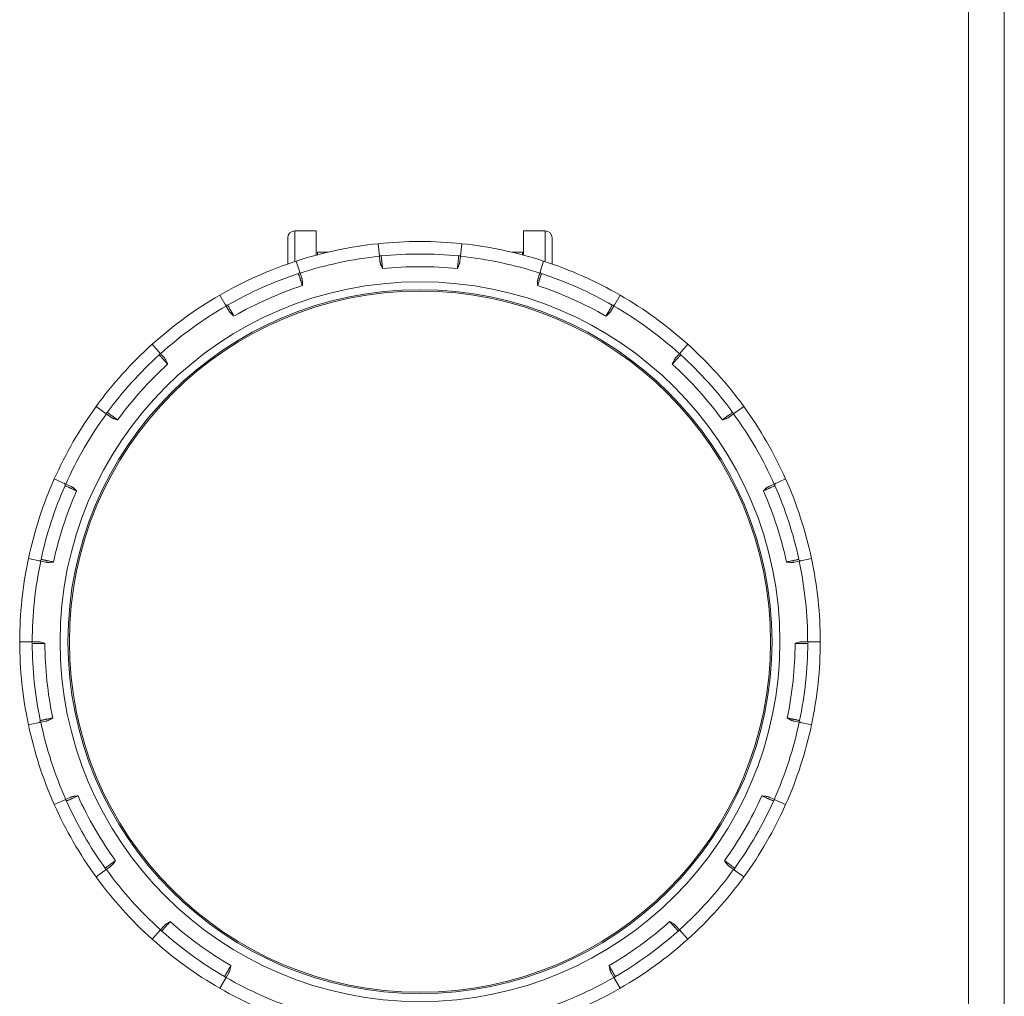
# Model space of a CAD drawing. Units: millimetres. Extents: x 0 to 594, y 0 to 420.
# Drawn here: x 456 to 594, y 73 to 210 of the extents above; entities that cross this region are included whole.
import ezdxf

# ---------------------------------------------------------------- set-up
doc = ezdxf.new("R2010")
doc.units = ezdxf.units.MM
doc.layers.add('1', color=7, linetype='Continuous', true_color=0xffffff)
doc.layers.add('256', color=7, linetype='Continuous', true_color=0xffffff)

msp = doc.modelspace()

# ---------------------------------------------------------------- linework, layer by layer
at = {"layer": '1', "color": 155, "linetype": 'Continuous', "lineweight": 13}
for p, q in [((494.75, 180.517), (494.75, 176.212)), ((529.75, 180.517), (529.75, 176.212))]:
    msp.add_line(p, q, dxfattribs=at)
at = {"layer": '1', "color": 155, "linetype": 'Continuous', "lineweight": 18}
for p, q in [((497.75, 180.517), (494.75, 180.517)), ((497.75, 180.517), (497.75, 177.107)), ((526.75, 180.517), (526.75, 177.107)), ((529.75, 180.517), (526.75, 180.517)), ((493.75, 179.517), (493.75, 175.873)), ((530.75, 179.517), (530.75, 175.873)), ((506.396, 178.71), (506.581, 176.957)), ((517.919, 176.957), (518.104, 178.71)), ((497.9, 177.517), (497.9, 177.147)), ((499.376, 177.517), (497.9, 177.517)), ((506.581, 176.957), (506.657, 176.229)), ((517.919, 176.957), (517.843, 176.229)), ((525.3, 177.517), (525.124, 177.517)), ((526.6, 177.517), (525.3, 177.517)), ((526.6, 177.147), (526.6, 177.517)), ((494.945, 176.276), (495.49, 174.6)), ((529.555, 176.276), (529.01, 174.6)), ((495.49, 174.6), (495.716, 173.903)), ((529.01, 174.6), (528.784, 173.903)), ((485.131, 169.988), (484.25, 171.514)), ((539.369, 169.988), (540.25, 171.514)), ((485.131, 169.988), (485.498, 169.354)), ((539.369, 169.988), (539.002, 169.354)), ((475.958, 163.323), (474.779, 164.633)), ((549.721, 164.633), (548.542, 163.323)), ((475.958, 163.323), (476.448, 162.779)), ((548.542, 163.323), (548.052, 162.779)), ((466.945, 155.933), (468.371, 154.897)), ((557.555, 155.933), (556.129, 154.897)), ((468.371, 154.897), (468.964, 154.466)), ((556.129, 154.897), (555.536, 154.466)), ((461.091, 145.794), (462.702, 145.077)), ((462.702, 145.077), (463.371, 144.779)), ((561.798, 145.077), (561.129, 144.779)), ((563.409, 145.794), (561.798, 145.077)), ((457.474, 134.66), (459.198, 134.294)), ((459.198, 134.294), (459.914, 134.141)), ((565.302, 134.294), (564.586, 134.141)), ((565.302, 134.294), (567.026, 134.66)), ((458.013, 123.017), (456.25, 123.017)), ((458.013, 123.017), (458.745, 123.017)), ((566.487, 123.017), (565.755, 123.017)), ((568.25, 123.017), (566.487, 123.017)), ((457.474, 111.374), (459.198, 111.74)), ((459.198, 111.74), (459.914, 111.893)), ((565.302, 111.74), (564.586, 111.893)), ((565.302, 111.74), (567.026, 111.374)), ((462.702, 100.957), (461.091, 100.24)), ((462.702, 100.957), (463.371, 101.255)), ((561.798, 100.957), (561.129, 101.255)), ((561.798, 100.957), (563.409, 100.24)), ((466.945, 90.101), (468.371, 91.137)), ((468.371, 91.137), (468.964, 91.568)), ((556.129, 91.137), (555.536, 91.568)), ((556.129, 91.137), (557.555, 90.101)), ((475.958, 82.711), (474.779, 81.401)), ((475.958, 82.711), (476.448, 83.255)), ((548.542, 82.711), (548.052, 83.255)), ((549.721, 81.401), (548.542, 82.711)), ((484.25, 74.52), (485.131, 76.046)), ((485.131, 76.046), (485.498, 76.68)), ((539.369, 76.046), (539.002, 76.68)), ((540.25, 74.52), (539.369, 76.046))]:
    msp.add_line(p, q, dxfattribs=at)
at = {"layer": '1', "color": 155, "linetype": 'Continuous', "lineweight": 13}
msp.add_circle((512.25, 123.017), 50.36, dxfattribs=at)
at = {"layer": '1', "color": 155, "linetype": 'Continuous', "lineweight": 18}
for radius in [49.25, 49.05]:
    msp.add_circle((512.25, 123.017), radius, dxfattribs=at)
for centre, radius, start, end in [((494.75, 179.517), 1, 90, 180), ((529.75, 179.517), 1, 0, 90), ((512.25, 123.017), 56, 96, 108), ((512.25, 123.017), 56, 84, 96), ((512.25, 123.017), 56, 72, 84), ((506.802, 177.244), 0.25, 186, 275.73717), ((512.25, 123.017), 54.25, 84.26283, 95.73717), ((517.698, 177.244), 0.25, 264.26283, 354), ((512.25, 123.017), 56, 108, 120), ((512.25, 123.017), 56, 60, 72), ((512.25, 123.017), 54.25, 108.26283, 119.73717), ((495.171, 174.772), 0.25, 288.26283, 18), ((529.329, 174.772), 0.25, 162, 251.73717), ((512.25, 123.017), 54.25, 60.26283, 71.73717), ((512.25, 123.017), 56, 120, 132), ((512.25, 123.017), 56, 48, 60), ((485.217, 170.34), 0.25, 210, 299.73717), ((539.283, 170.34), 0.25, 240.26283, 330), ((512.25, 123.017), 56, 132, 144), ((512.25, 123.017), 56, 36, 48), ((512.25, 123.017), 54.25, 132.26283, 143.73717), ((475.597, 163.351), 0.25, 312.26283, 42), ((548.903, 163.351), 0.25, 138, 227.73717), ((512.25, 123.017), 54.25, 36.26283, 47.73717), ((512.25, 123.017), 56, 144, 156), ((512.25, 123.017), 56, 24, 36), ((468.306, 155.253), 0.25, 234, 323.73717), ((556.194, 155.253), 0.25, 216.26283, 306), ((512.25, 123.017), 56, 156, 168), ((512.25, 123.017), 54.25, 156.26283, 167.73717), ((462.361, 144.956), 0.25, 336.26283, 66), ((562.139, 144.956), 0.25, 114, 203.73717), ((512.25, 123.017), 54.25, 12.26283, 23.73717), ((512.25, 123.017), 56, 12, 24), ((512.25, 123.017), 56, 168, 180), ((458.993, 134.593), 0.25, 258, 347.73717), ((565.507, 134.593), 0.25, 192.26283, 282), ((512.25, 123.017), 56, 0, 12), ((512.25, 123.017), 56, 180, 192), ((457.751, 122.767), 0.25, 0.26283, 90), ((512.25, 123.017), 54.25, 180.26283, 191.73717), ((512.25, 123.017), 54.25, 348.26283, 359.73717), ((566.749, 122.767), 0.25, 90, 179.73717), ((512.25, 123.017), 56, 348, 0), ((458.89, 111.93), 0.25, 282, 11.73717), ((565.61, 111.93), 0.25, 168.26283, 258), ((512.25, 123.017), 56, 192, 204), ((512.25, 123.017), 56, 336, 348), ((462.564, 100.622), 0.25, 24.26283, 114), ((512.25, 123.017), 54.25, 204.26283, 215.73717), ((512.25, 123.017), 54.25, 324.26283, 335.73717), ((561.936, 100.622), 0.25, 66, 155.73717), ((512.25, 123.017), 56, 204, 216), ((512.25, 123.017), 56, 324, 336), ((468.012, 91.185), 0.25, 306, 35.73717), ((556.488, 91.185), 0.25, 144.26283, 234), ((512.25, 123.017), 56, 216, 228), ((512.25, 123.017), 56, 312, 324), ((512.25, 123.017), 56, 228, 240), ((475.969, 82.349), 0.25, 48.26283, 138), ((512.25, 123.017), 54.25, 228.26283, 239.73717), ((512.25, 123.017), 54.25, 300.26283, 311.73717), ((512.25, 123.017), 56, 300, 312), ((548.531, 82.349), 0.25, 42, 131.73717), ((484.784, 75.944), 0.25, 330, 59.73717), ((539.716, 75.944), 0.25, 120.26283, 210), ((512.25, 123.017), 56, 240, 252), ((512.25, 123.017), 56, 288, 300)]:
    msp.add_arc(centre, radius, start, end, dxfattribs=at)
at = {"layer": '1', "color": 155, "linetype": 'Continuous', "lineweight": 13}
for radius, start, end in [(54.237, 96, 108), (54.237, 72, 84), (52.479, 84.2728, 95.7272), (52.479, 108.2728, 119.7272), (52.479, 60.2728, 71.7272), (54.237, 120, 132), (54.237, 48, 60), (52.479, 132.2728, 143.7272), (52.479, 36.2728, 47.7272), (54.237, 144, 156), (54.237, 24, 36), (52.479, 156.2728, 167.7272), (52.479, 12.2728, 23.7272), (54.237, 168, 180), (54.237, 0, 12), (52.479, 180.2728, 191.7272), (52.479, 348.2728, 359.7272), (54.237, 192, 204), (54.237, 336, 348), (52.479, 204.2728, 215.7272), (52.479, 324.2728, 335.7272), (54.237, 216, 228), (54.237, 312, 324), (52.479, 228.2728, 239.7272), (52.479, 300.2728, 311.7272), (54.237, 240, 252), (54.237, 288, 300)]:
    msp.add_arc((512.25, 123.017), radius, start, end, dxfattribs=at)
for points, knots in [([(506.827, 176.995), (506.827, 176.995), (506.827, 176.994), (506.827, 176.992), (506.827, 176.99), (506.828, 176.981), (506.829, 176.973), (506.833, 176.94), (506.836, 176.908), (506.842, 176.854), (506.843, 176.843), (506.846, 176.819), (506.847, 176.806), (506.851, 176.766), (506.854, 176.737), (506.864, 176.644), (506.872, 176.573), (506.884, 176.451), (506.889, 176.409), (506.898, 176.32), (506.903, 176.274), (506.911, 176.203), (506.913, 176.178), (506.918, 176.128), (506.921, 176.103), (506.929, 176.027), (506.935, 175.975), (506.952, 175.815), (506.963, 175.704), (506.979, 175.559), (506.982, 175.53), (506.988, 175.471), (506.991, 175.442), (507, 175.353), (507.007, 175.294), (507.013, 175.234)], [0, 0, 0, 0, 0.0299609, 0.0299609, 0.0612525, 0.0612525, 0.1238356, 0.1238356, 0.249002, 0.249002, 0.2802936, 0.2802936, 0.3115851, 0.3115851, 0.3741683, 0.3741683, 0.4993346, 0.4993346, 0.5619178, 0.5619178, 0.624501, 0.624501, 0.6557926, 0.6557926, 0.6870842, 0.6870842, 0.7496673, 0.7496673, 0.8748337, 0.8748337, 0.9061252, 0.9061252, 0.9374168, 0.9374168, 1, 1, 1, 1]), ([(517.673, 176.995), (517.673, 176.995), (517.673, 176.994), (517.673, 176.992), (517.673, 176.99), (517.672, 176.981), (517.671, 176.973), (517.667, 176.94), (517.664, 176.908), (517.658, 176.854), (517.657, 176.843), (517.654, 176.819), (517.653, 176.806), (517.649, 176.766), (517.646, 176.737), (517.636, 176.644), (517.628, 176.573), (517.616, 176.451), (517.611, 176.409), (517.602, 176.32), (517.597, 176.274), (517.589, 176.203), (517.587, 176.178), (517.582, 176.128), (517.579, 176.103), (517.571, 176.027), (517.565, 175.975), (517.548, 175.815), (517.537, 175.704), (517.521, 175.559), (517.518, 175.53), (517.512, 175.471), (517.509, 175.442), (517.5, 175.353), (517.493, 175.294), (517.487, 175.234)], [0, 0, 0, 0, 0.0299609, 0.0299609, 0.0612525, 0.0612525, 0.1238356, 0.1238356, 0.249002, 0.249002, 0.2802936, 0.2802936, 0.3115851, 0.3115851, 0.3741683, 0.3741683, 0.4993346, 0.4993346, 0.5619178, 0.5619178, 0.624501, 0.624501, 0.6557926, 0.6557926, 0.6870842, 0.6870842, 0.7496673, 0.7496673, 0.8748337, 0.8748337, 0.9061252, 0.9061252, 0.9374168, 0.9374168, 1, 1, 1, 1]), ([(495.249, 174.534), (495.249, 174.534), (495.25, 174.534), (495.25, 174.531), (495.251, 174.529), (495.254, 174.521), (495.256, 174.513), (495.266, 174.482), (495.276, 174.451), (495.293, 174.4), (495.297, 174.389), (495.304, 174.365), (495.308, 174.353), (495.32, 174.315), (495.329, 174.288), (495.358, 174.198), (495.38, 174.13), (495.418, 174.014), (495.431, 173.973), (495.459, 173.889), (495.473, 173.845), (495.495, 173.776), (495.503, 173.753), (495.518, 173.705), (495.526, 173.681), (495.55, 173.608), (495.566, 173.559), (495.615, 173.406), (495.65, 173.299), (495.695, 173.16), (495.704, 173.132), (495.722, 173.076), (495.731, 173.048), (495.759, 172.964), (495.777, 172.907), (495.796, 172.85)], [0, 0, 0, 0, 0.0299609, 0.0299609, 0.0612525, 0.0612525, 0.1238356, 0.1238356, 0.249002, 0.249002, 0.2802936, 0.2802936, 0.3115851, 0.3115851, 0.3741683, 0.3741683, 0.4993346, 0.4993346, 0.5619178, 0.5619178, 0.624501, 0.624501, 0.6557926, 0.6557926, 0.6870842, 0.6870842, 0.7496673, 0.7496673, 0.8748337, 0.8748337, 0.9061252, 0.9061252, 0.9374168, 0.9374168, 1, 1, 1, 1]), ([(529.251, 174.534), (529.251, 174.534), (529.25, 174.534), (529.25, 174.531), (529.249, 174.529), (529.246, 174.521), (529.244, 174.513), (529.234, 174.482), (529.224, 174.451), (529.207, 174.4), (529.203, 174.389), (529.196, 174.365), (529.192, 174.353), (529.18, 174.315), (529.171, 174.288), (529.142, 174.198), (529.12, 174.13), (529.082, 174.014), (529.069, 173.973), (529.041, 173.889), (529.027, 173.845), (529.005, 173.776), (528.997, 173.753), (528.982, 173.705), (528.974, 173.681), (528.95, 173.608), (528.934, 173.559), (528.885, 173.406), (528.85, 173.299), (528.805, 173.16), (528.796, 173.132), (528.778, 173.076), (528.769, 173.048), (528.741, 172.964), (528.723, 172.907), (528.704, 172.85)], [0, 0, 0, 0, 0.0299609, 0.0299609, 0.0612525, 0.0612525, 0.1238356, 0.1238356, 0.249002, 0.249002, 0.2802936, 0.2802936, 0.3115851, 0.3115851, 0.3741683, 0.3741683, 0.4993346, 0.4993346, 0.5619178, 0.5619178, 0.624501, 0.624501, 0.6557926, 0.6557926, 0.6870842, 0.6870842, 0.7496673, 0.7496673, 0.8748337, 0.8748337, 0.9061252, 0.9061252, 0.9374168, 0.9374168, 1, 1, 1, 1]), ([(485.341, 170.123), (485.341, 170.123), (485.341, 170.122), (485.343, 170.12), (485.344, 170.118), (485.348, 170.111), (485.352, 170.104), (485.368, 170.075), (485.385, 170.047), (485.412, 170), (485.418, 169.99), (485.43, 169.969), (485.449, 169.936), (485.471, 169.898), (485.518, 169.817), (485.554, 169.755), (485.615, 169.649), (485.636, 169.612), (485.68, 169.535), (485.704, 169.495), (485.74, 169.433), (485.752, 169.411), (485.777, 169.368), (485.79, 169.346), (485.828, 169.28), (485.854, 169.235), (485.935, 169.096), (485.991, 168.999), (486.064, 168.872), (486.078, 168.847), (486.108, 168.796), (486.123, 168.77), (486.167, 168.693), (486.197, 168.642), (486.227, 168.59)], [0, 0, 0, 0, 0.0299609, 0.0299609, 0.0612525, 0.0612525, 0.1238356, 0.1238356, 0.249002, 0.249002, 0.2802936, 0.2802936, 0.3115851, 0.3741683, 0.3741683, 0.4993346, 0.4993346, 0.5619178, 0.5619178, 0.624501, 0.624501, 0.6557926, 0.6557926, 0.6870842, 0.6870842, 0.7496673, 0.7496673, 0.8748337, 0.8748337, 0.9061252, 0.9061252, 0.9374168, 0.9374168, 1, 1, 1, 1]), ([(539.159, 170.123), (539.159, 170.123), (539.159, 170.122), (539.157, 170.12), (539.156, 170.118), (539.152, 170.111), (539.148, 170.104), (539.132, 170.075), (539.115, 170.047), (539.088, 170), (539.082, 169.99), (539.07, 169.969), (539.051, 169.936), (539.029, 169.898), (538.982, 169.817), (538.946, 169.755), (538.885, 169.649), (538.864, 169.612), (538.82, 169.535), (538.796, 169.495), (538.76, 169.433), (538.748, 169.411), (538.723, 169.368), (538.71, 169.346), (538.672, 169.28), (538.646, 169.235), (538.565, 169.096), (538.509, 168.999), (538.436, 168.872), (538.422, 168.847), (538.392, 168.796), (538.377, 168.77), (538.333, 168.693), (538.303, 168.642), (538.273, 168.59)], [0, 0, 0, 0, 0.0299609, 0.0299609, 0.0612525, 0.0612525, 0.1238356, 0.1238356, 0.249002, 0.249002, 0.2802936, 0.2802936, 0.3115851, 0.3741683, 0.3741683, 0.4993346, 0.4993346, 0.5619178, 0.5619178, 0.624501, 0.624501, 0.6557926, 0.6557926, 0.6870842, 0.6870842, 0.7496673, 0.7496673, 0.8748337, 0.8748337, 0.9061252, 0.9061252, 0.9374168, 0.9374168, 1, 1, 1, 1]), ([(475.765, 163.166), (475.765, 163.166), (475.766, 163.165), (475.767, 163.163), (475.769, 163.161), (475.774, 163.155), (475.78, 163.149), (475.802, 163.125), (475.824, 163.101), (475.86, 163.06), (475.868, 163.052), (475.884, 163.034), (475.909, 163.005), (475.939, 162.973), (476.001, 162.903), (476.049, 162.85), (476.131, 162.759), (476.159, 162.727), (476.219, 162.661), (476.25, 162.627), (476.298, 162.573), (476.315, 162.555), (476.348, 162.518), (476.365, 162.499), (476.416, 162.442), (476.451, 162.403), (476.558, 162.284), (476.633, 162.2), (476.731, 162.092), (476.751, 162.07), (476.79, 162.026), (476.81, 162.004), (476.869, 161.938), (476.909, 161.894), (476.949, 161.849)], [0, 0, 0, 0, 0.0299609, 0.0299609, 0.0612525, 0.0612525, 0.1238356, 0.1238356, 0.249002, 0.249002, 0.2802936, 0.2802936, 0.3115851, 0.3741683, 0.3741683, 0.4993346, 0.4993346, 0.5619178, 0.5619178, 0.624501, 0.624501, 0.6557926, 0.6557926, 0.6870842, 0.6870842, 0.7496673, 0.7496673, 0.8748337, 0.8748337, 0.9061252, 0.9061252, 0.9374168, 0.9374168, 1, 1, 1, 1]), ([(548.735, 163.166), (548.735, 163.166), (548.734, 163.165), (548.733, 163.163), (548.731, 163.161), (548.726, 163.155), (548.72, 163.149), (548.698, 163.125), (548.676, 163.101), (548.64, 163.06), (548.633, 163.052), (548.616, 163.034), (548.591, 163.005), (548.562, 162.973), (548.499, 162.903), (548.451, 162.85), (548.37, 162.76), (548.341, 162.728), (548.282, 162.662), (548.251, 162.627), (548.203, 162.574), (548.186, 162.556), (548.153, 162.519), (548.136, 162.5), (548.085, 162.443), (548.05, 162.404), (547.943, 162.285), (547.868, 162.202), (547.77, 162.093), (547.751, 162.071), (547.711, 162.027), (547.691, 162.005), (547.632, 161.939), (547.591, 161.894), (547.551, 161.849)], [0, 0, 0, 0, 0.02996, 0.02996, 0.0612516, 0.0612516, 0.1238348, 0.1238348, 0.2490013, 0.2490013, 0.2802929, 0.2802929, 0.3115845, 0.3741677, 0.3741677, 0.4993342, 0.4993342, 0.5619174, 0.5619174, 0.6245006, 0.6245006, 0.6557923, 0.6557923, 0.6870839, 0.6870839, 0.7496671, 0.7496671, 0.8748335, 0.8748335, 0.9061252, 0.9061252, 0.9374168, 0.9374168, 1, 1, 1, 1]), ([(468.508, 155.105), (468.508, 155.105), (468.508, 155.105), (468.51, 155.103), (468.512, 155.102), (468.519, 155.097), (468.526, 155.092), (468.552, 155.073), (468.578, 155.054), (468.622, 155.022), (468.632, 155.015), (468.651, 155.001), (468.682, 154.979), (468.717, 154.953), (468.794, 154.898), (468.852, 154.856), (468.95, 154.784), (468.985, 154.759), (469.057, 154.707), (469.094, 154.68), (469.153, 154.637), (469.173, 154.623), (469.213, 154.593), (469.233, 154.579), (469.295, 154.534), (469.338, 154.503), (469.468, 154.409), (469.558, 154.343), (469.677, 154.257), (469.7, 154.24), (469.748, 154.205), (469.772, 154.188), (469.844, 154.136), (469.892, 154.101), (469.941, 154.065)], [0, 0, 0, 0, 0.0299609, 0.0299609, 0.0612525, 0.0612525, 0.1238356, 0.1238356, 0.249002, 0.249002, 0.2802936, 0.2802936, 0.3115851, 0.3741683, 0.3741683, 0.4993346, 0.4993346, 0.5619178, 0.5619178, 0.624501, 0.624501, 0.6557926, 0.6557926, 0.6870842, 0.6870842, 0.7496673, 0.7496673, 0.8748337, 0.8748337, 0.9061252, 0.9061252, 0.9374168, 0.9374168, 1, 1, 1, 1]), ([(555.992, 155.105), (555.992, 155.105), (555.992, 155.105), (555.99, 155.103), (555.988, 155.102), (555.981, 155.097), (555.974, 155.092), (555.948, 155.073), (555.922, 155.054), (555.878, 155.022), (555.869, 155.015), (555.849, 155.001), (555.818, 154.979), (555.783, 154.953), (555.707, 154.898), (555.649, 154.856), (555.55, 154.784), (555.516, 154.759), (555.444, 154.707), (555.407, 154.68), (555.348, 154.638), (555.328, 154.623), (555.288, 154.594), (555.268, 154.579), (555.206, 154.534), (555.163, 154.504), (555.033, 154.409), (554.943, 154.344), (554.825, 154.258), (554.801, 154.241), (554.753, 154.206), (554.729, 154.189), (554.657, 154.136), (554.608, 154.101), (554.559, 154.065)], [0, 0, 0, 0, 0.0299601, 0.0299601, 0.0612517, 0.0612517, 0.1238349, 0.1238349, 0.2490013, 0.2490013, 0.280293, 0.280293, 0.3115846, 0.3741678, 0.3741678, 0.4993342, 0.4993342, 0.5619174, 0.5619174, 0.6245007, 0.6245007, 0.6557923, 0.6557923, 0.6870839, 0.6870839, 0.7496671, 0.7496671, 0.8748336, 0.8748336, 0.9061252, 0.9061252, 0.9374168, 0.9374168, 1, 1, 1, 1]), ([(462.589, 144.855), (462.59, 144.855), (462.59, 144.855), (462.593, 144.853), (462.595, 144.853), (462.602, 144.849), (462.61, 144.846), (462.64, 144.832), (462.669, 144.819), (462.719, 144.797), (462.729, 144.792), (462.752, 144.783), (462.787, 144.767), (462.826, 144.749), (462.912, 144.711), (462.978, 144.682), (463.089, 144.632), (463.128, 144.615), (463.209, 144.579), (463.252, 144.56), (463.318, 144.53), (463.34, 144.52), (463.386, 144.5), (463.409, 144.49), (463.479, 144.458), (463.526, 144.437), (463.673, 144.372), (463.775, 144.326), (463.909, 144.267), (463.936, 144.255), (463.989, 144.231), (464.016, 144.219), (464.097, 144.182), (464.152, 144.158), (464.207, 144.134)], [0, 0, 0, 0, 0.0299609, 0.0299609, 0.0612525, 0.0612525, 0.1238356, 0.1238356, 0.249002, 0.249002, 0.2802936, 0.2802936, 0.3115851, 0.3741683, 0.3741683, 0.4993346, 0.4993346, 0.5619178, 0.5619178, 0.624501, 0.624501, 0.6557926, 0.6557926, 0.6870842, 0.6870842, 0.7496673, 0.7496673, 0.8748337, 0.8748337, 0.9061252, 0.9061252, 0.9374168, 0.9374168, 1, 1, 1, 1]), ([(561.911, 144.855), (561.91, 144.855), (561.91, 144.855), (561.907, 144.853), (561.905, 144.853), (561.898, 144.849), (561.89, 144.846), (561.86, 144.832), (561.831, 144.819), (561.781, 144.797), (561.771, 144.793), (561.749, 144.783), (561.714, 144.767), (561.674, 144.749), (561.588, 144.711), (561.523, 144.682), (561.412, 144.632), (561.373, 144.615), (561.292, 144.579), (561.249, 144.56), (561.183, 144.531), (561.161, 144.521), (561.115, 144.5), (561.092, 144.49), (561.023, 144.459), (560.975, 144.438), (560.828, 144.372), (560.726, 144.327), (560.593, 144.267), (560.566, 144.255), (560.512, 144.231), (560.485, 144.219), (560.403, 144.183), (560.348, 144.158), (560.293, 144.134)], [0, 0, 0, 0, 0.0299601, 0.0299601, 0.0612517, 0.0612517, 0.1238349, 0.1238349, 0.2490014, 0.2490014, 0.280293, 0.280293, 0.3115846, 0.3741678, 0.3741678, 0.4993343, 0.4993343, 0.5619175, 0.5619175, 0.6245007, 0.6245007, 0.6557923, 0.6557923, 0.6870839, 0.6870839, 0.7496671, 0.7496671, 0.8748336, 0.8748336, 0.9061252, 0.9061252, 0.9374168, 0.9374168, 1, 1, 1, 1]), ([(459.238, 134.539), (459.238, 134.539), (459.239, 134.539), (459.241, 134.539), (459.243, 134.538), (459.251, 134.537), (459.26, 134.535), (459.292, 134.528), (459.323, 134.521), (459.376, 134.51), (459.388, 134.508), (459.412, 134.503), (459.424, 134.5), (459.463, 134.492), (459.492, 134.486), (459.583, 134.466), (459.654, 134.451), (459.773, 134.426), (459.815, 134.417), (459.902, 134.399), (459.947, 134.389), (460.018, 134.374), (460.042, 134.369), (460.09, 134.359), (460.115, 134.354), (460.19, 134.338), (460.241, 134.327), (460.398, 134.293), (460.508, 134.27), (460.651, 134.24), (460.68, 134.234), (460.737, 134.222), (460.766, 134.216), (460.853, 134.197), (460.911, 134.185), (460.97, 134.172)], [0, 0, 0, 0, 0.0299609, 0.0299609, 0.0612525, 0.0612525, 0.1238356, 0.1238356, 0.249002, 0.249002, 0.2802936, 0.2802936, 0.3115851, 0.3115851, 0.3741683, 0.3741683, 0.4993346, 0.4993346, 0.5619178, 0.5619178, 0.624501, 0.624501, 0.6557926, 0.6557926, 0.6870842, 0.6870842, 0.7496673, 0.7496673, 0.8748337, 0.8748337, 0.9061252, 0.9061252, 0.9374168, 0.9374168, 1, 1, 1, 1]), ([(565.262, 134.539), (565.262, 134.539), (565.261, 134.539), (565.259, 134.539), (565.257, 134.538), (565.249, 134.537), (565.24, 134.535), (565.208, 134.528), (565.177, 134.521), (565.124, 134.51), (565.112, 134.508), (565.089, 134.503), (565.076, 134.5), (565.037, 134.492), (565.009, 134.486), (564.917, 134.466), (564.847, 134.451), (564.728, 134.426), (564.686, 134.417), (564.599, 134.399), (564.554, 134.389), (564.483, 134.374), (564.459, 134.369), (564.411, 134.359), (564.386, 134.354), (564.311, 134.338), (564.26, 134.327), (564.103, 134.294), (563.994, 134.271), (563.851, 134.24), (563.822, 134.234), (563.764, 134.222), (563.735, 134.216), (563.648, 134.197), (563.589, 134.185), (563.529, 134.172)], [0, 0, 0, 0, 0.0299601, 0.0299601, 0.0612518, 0.0612518, 0.123835, 0.123835, 0.2490014, 0.2490014, 0.280293, 0.280293, 0.3115846, 0.3115846, 0.3741678, 0.3741678, 0.4993343, 0.4993343, 0.5619175, 0.5619175, 0.6245007, 0.6245007, 0.6557923, 0.6557923, 0.6870839, 0.6870839, 0.7496671, 0.7496671, 0.8748336, 0.8748336, 0.9061252, 0.9061252, 0.9374168, 0.9374168, 1, 1, 1, 1]), ([(458.001, 122.768), (458.001, 122.768), (458.001, 122.768), (458.004, 122.768), (458.006, 122.768), (458.015, 122.768), (458.023, 122.768), (458.056, 122.768), (458.088, 122.768), (458.142, 122.768), (458.154, 122.768), (458.178, 122.768), (458.191, 122.768), (458.231, 122.768), (458.26, 122.768), (458.354, 122.768), (458.426, 122.768), (458.548, 122.768), (458.59, 122.768), (458.679, 122.768), (458.725, 122.768), (458.798, 122.768), (458.822, 122.768), (458.872, 122.768), (458.897, 122.768), (458.974, 122.768), (459.026, 122.768), (459.187, 122.767), (459.299, 122.767), (459.445, 122.767), (459.474, 122.767), (459.533, 122.767), (459.563, 122.767), (459.652, 122.767), (459.711, 122.767), (459.771, 122.767)], [0, 0, 0, 0, 0.0299609, 0.0299609, 0.0612525, 0.0612525, 0.1238356, 0.1238356, 0.249002, 0.249002, 0.2802936, 0.2802936, 0.3115851, 0.3115851, 0.3741683, 0.3741683, 0.4993346, 0.4993346, 0.5619178, 0.5619178, 0.624501, 0.624501, 0.6557926, 0.6557926, 0.6870842, 0.6870842, 0.7496673, 0.7496673, 0.8748337, 0.8748337, 0.9061252, 0.9061252, 0.9374168, 0.9374168, 1, 1, 1, 1]), ([(566.499, 122.768), (566.499, 122.768), (566.499, 122.768), (566.496, 122.768), (566.494, 122.768), (566.485, 122.768), (566.477, 122.768), (566.444, 122.768), (566.412, 122.768), (566.358, 122.768), (566.346, 122.768), (566.322, 122.768), (566.309, 122.768), (566.269, 122.768), (566.24, 122.768), (566.147, 122.768), (566.075, 122.768), (565.953, 122.768), (565.91, 122.768), (565.822, 122.768), (565.775, 122.768), (565.703, 122.768), (565.679, 122.768), (565.629, 122.768), (565.604, 122.768), (565.527, 122.768), (565.475, 122.768), (565.314, 122.767), (565.203, 122.767), (565.057, 122.767), (565.027, 122.767), (564.968, 122.767), (564.938, 122.767), (564.849, 122.767), (564.789, 122.767), (564.728, 122.767)], [0, 0, 0, 0, 0.0299602, 0.0299602, 0.0612518, 0.0612518, 0.123835, 0.123835, 0.2490014, 0.2490014, 0.280293, 0.280293, 0.3115846, 0.3115846, 0.3741679, 0.3741679, 0.4993343, 0.4993343, 0.5619175, 0.5619175, 0.6245007, 0.6245007, 0.6557923, 0.6557923, 0.6870839, 0.6870839, 0.7496671, 0.7496671, 0.8748336, 0.8748336, 0.9061252, 0.9061252, 0.9374168, 0.9374168, 1, 1, 1, 1]), ([(459.134, 111.981), (459.134, 111.981), (459.135, 111.981), (459.138, 111.982), (459.14, 111.982), (459.148, 111.984), (459.156, 111.986), (459.188, 111.993), (459.22, 112), (459.273, 112.011), (459.284, 112.013), (459.308, 112.018), (459.32, 112.021), (459.36, 112.029), (459.388, 112.035), (459.48, 112.055), (459.55, 112.07), (459.669, 112.095), (459.711, 112.104), (459.798, 112.123), (459.843, 112.132), (459.914, 112.147), (459.938, 112.153), (459.987, 112.163), (460.011, 112.168), (460.086, 112.184), (460.138, 112.195), (460.295, 112.229), (460.404, 112.252), (460.547, 112.282), (460.576, 112.289), (460.633, 112.301), (460.662, 112.307), (460.749, 112.326), (460.807, 112.338), (460.866, 112.35)], [0, 0, 0, 0, 0.0299609, 0.0299609, 0.0612525, 0.0612525, 0.1238356, 0.1238356, 0.249002, 0.249002, 0.2802936, 0.2802936, 0.3115851, 0.3115851, 0.3741683, 0.3741683, 0.4993346, 0.4993346, 0.5619178, 0.5619178, 0.624501, 0.624501, 0.6557926, 0.6557926, 0.6870842, 0.6870842, 0.7496673, 0.7496673, 0.8748337, 0.8748337, 0.9061252, 0.9061252, 0.9374168, 0.9374168, 1, 1, 1, 1]), ([(565.366, 111.981), (565.366, 111.981), (565.365, 111.981), (565.362, 111.982), (565.36, 111.982), (565.352, 111.984), (565.344, 111.986), (565.312, 111.993), (565.28, 112), (565.227, 112.011), (565.216, 112.013), (565.192, 112.018), (565.18, 112.021), (565.141, 112.029), (565.112, 112.035), (565.021, 112.055), (564.95, 112.07), (564.831, 112.095), (564.79, 112.104), (564.703, 112.123), (564.658, 112.132), (564.587, 112.147), (564.563, 112.152), (564.514, 112.163), (564.49, 112.168), (564.415, 112.184), (564.364, 112.195), (564.207, 112.228), (564.097, 112.252), (563.954, 112.282), (563.926, 112.288), (563.868, 112.301), (563.839, 112.307), (563.751, 112.325), (563.693, 112.338), (563.633, 112.351)], [0, 0, 0, 0, 0.0299602, 0.0299602, 0.0612518, 0.0612518, 0.123835, 0.123835, 0.2490014, 0.2490014, 0.280293, 0.280293, 0.3115846, 0.3115846, 0.3741679, 0.3741679, 0.4993343, 0.4993343, 0.5619175, 0.5619175, 0.6245007, 0.6245007, 0.6557923, 0.6557923, 0.6870839, 0.6870839, 0.7496671, 0.7496671, 0.8748336, 0.8748336, 0.9061252, 0.9061252, 0.9374168, 0.9374168, 1, 1, 1, 1]), ([(462.792, 100.724), (462.792, 100.724), (462.793, 100.725), (462.795, 100.726), (462.797, 100.727), (462.805, 100.73), (462.812, 100.733), (462.842, 100.747), (462.872, 100.76), (462.921, 100.782), (462.932, 100.787), (462.954, 100.797), (462.989, 100.812), (463.029, 100.83), (463.115, 100.868), (463.18, 100.897), (463.292, 100.947), (463.331, 100.964), (463.412, 101), (463.454, 101.019), (463.52, 101.048), (463.543, 101.058), (463.588, 101.078), (463.611, 101.089), (463.681, 101.12), (463.729, 101.141), (463.876, 101.206), (463.978, 101.252), (464.112, 101.311), (464.139, 101.323), (464.192, 101.347), (464.219, 101.359), (464.301, 101.395), (464.355, 101.419), (464.41, 101.444)], [0, 0, 0, 0, 0.0299609, 0.0299609, 0.0612525, 0.0612525, 0.1238356, 0.1238356, 0.249002, 0.249002, 0.2802936, 0.2802936, 0.3115851, 0.3741683, 0.3741683, 0.4993346, 0.4993346, 0.5619178, 0.5619178, 0.624501, 0.624501, 0.6557926, 0.6557926, 0.6870842, 0.6870842, 0.7496673, 0.7496673, 0.8748337, 0.8748337, 0.9061252, 0.9061252, 0.9374168, 0.9374168, 1, 1, 1, 1]), ([(561.708, 100.724), (561.708, 100.724), (561.707, 100.725), (561.705, 100.726), (561.703, 100.727), (561.695, 100.73), (561.688, 100.733), (561.658, 100.747), (561.628, 100.76), (561.579, 100.782), (561.568, 100.787), (561.546, 100.796), (561.511, 100.812), (561.471, 100.83), (561.386, 100.868), (561.32, 100.897), (561.209, 100.946), (561.17, 100.964), (561.089, 101), (561.046, 101.019), (560.981, 101.048), (560.958, 101.058), (560.913, 101.078), (560.89, 101.088), (560.82, 101.119), (560.772, 101.141), (560.625, 101.206), (560.523, 101.251), (560.39, 101.311), (560.363, 101.323), (560.309, 101.347), (560.282, 101.359), (560.2, 101.395), (560.145, 101.419), (560.089, 101.444)], [0, 0, 0, 0, 0.0299602, 0.0299602, 0.0612518, 0.0612518, 0.123835, 0.123835, 0.2490014, 0.2490014, 0.280293, 0.280293, 0.3115847, 0.3741679, 0.3741679, 0.4993343, 0.4993343, 0.5619175, 0.5619175, 0.6245007, 0.6245007, 0.6557923, 0.6557923, 0.6870839, 0.6870839, 0.7496671, 0.7496671, 0.8748336, 0.8748336, 0.9061252, 0.9061252, 0.9374168, 0.9374168, 1, 1, 1, 1]), ([(468.215, 91.331), (468.215, 91.331), (468.216, 91.332), (468.218, 91.333), (468.22, 91.335), (468.226, 91.34), (468.233, 91.344), (468.26, 91.364), (468.286, 91.383), (468.33, 91.415), (468.339, 91.421), (468.359, 91.436), (468.39, 91.458), (468.425, 91.484), (468.501, 91.539), (468.559, 91.581), (468.657, 91.653), (468.692, 91.678), (468.764, 91.73), (468.801, 91.758), (468.86, 91.8), (468.88, 91.815), (468.92, 91.844), (468.94, 91.859), (469.002, 91.904), (469.045, 91.935), (469.174, 92.029), (469.265, 92.095), (469.383, 92.181), (469.407, 92.198), (469.455, 92.233), (469.478, 92.25), (469.55, 92.303), (469.598, 92.338), (469.647, 92.373)], [0, 0, 0, 0, 0.0299609, 0.0299609, 0.0612525, 0.0612525, 0.1238356, 0.1238356, 0.249002, 0.249002, 0.2802936, 0.2802936, 0.3115851, 0.3741683, 0.3741683, 0.4993346, 0.4993346, 0.5619178, 0.5619178, 0.624501, 0.624501, 0.6557926, 0.6557926, 0.6870842, 0.6870842, 0.7496673, 0.7496673, 0.8748337, 0.8748337, 0.9061252, 0.9061252, 0.9374168, 0.9374168, 1, 1, 1, 1]), ([(556.285, 91.331), (556.285, 91.331), (556.284, 91.332), (556.282, 91.333), (556.28, 91.335), (556.274, 91.34), (556.267, 91.344), (556.24, 91.364), (556.214, 91.383), (556.17, 91.415), (556.161, 91.421), (556.142, 91.436), (556.111, 91.458), (556.075, 91.484), (556, 91.539), (555.942, 91.581), (555.843, 91.653), (555.809, 91.678), (555.737, 91.73), (555.699, 91.757), (555.641, 91.8), (555.621, 91.814), (555.581, 91.843), (555.561, 91.858), (555.499, 91.903), (555.456, 91.934), (555.327, 92.028), (555.236, 92.094), (555.118, 92.18), (555.094, 92.197), (555.047, 92.232), (555.023, 92.25), (554.95, 92.302), (554.902, 92.338), (554.852, 92.373)], [0, 0, 0, 0, 0.0299602, 0.0299602, 0.0612518, 0.0612518, 0.123835, 0.123835, 0.2490014, 0.2490014, 0.2802931, 0.2802931, 0.3115847, 0.3741679, 0.3741679, 0.4993343, 0.4993343, 0.5619175, 0.5619175, 0.6245007, 0.6245007, 0.6557923, 0.6557923, 0.6870839, 0.6870839, 0.7496671, 0.7496671, 0.8748336, 0.8748336, 0.9061252, 0.9061252, 0.9374168, 0.9374168, 1, 1, 1, 1]), ([(476.135, 82.535), (476.135, 82.535), (476.135, 82.536), (476.137, 82.538), (476.139, 82.539), (476.144, 82.546), (476.15, 82.552), (476.172, 82.576), (476.194, 82.6), (476.23, 82.641), (476.238, 82.649), (476.254, 82.667), (476.28, 82.696), (476.309, 82.728), (476.372, 82.798), (476.42, 82.851), (476.501, 82.942), (476.53, 82.973), (476.589, 83.039), (476.62, 83.074), (476.669, 83.127), (476.685, 83.146), (476.719, 83.183), (476.735, 83.201), (476.787, 83.258), (476.822, 83.297), (476.929, 83.417), (477.004, 83.5), (477.102, 83.608), (477.122, 83.63), (477.161, 83.674), (477.181, 83.696), (477.241, 83.762), (477.28, 83.806), (477.321, 83.85)], [0, 0, 0, 0, 0.0299609, 0.0299609, 0.0612525, 0.0612525, 0.1238356, 0.1238356, 0.249002, 0.249002, 0.2802936, 0.2802936, 0.3115851, 0.3741683, 0.3741683, 0.4993346, 0.4993346, 0.5619178, 0.5619178, 0.624501, 0.624501, 0.6557926, 0.6557926, 0.6870842, 0.6870842, 0.7496673, 0.7496673, 0.8748337, 0.8748337, 0.9061252, 0.9061252, 0.9374168, 0.9374168, 1, 1, 1, 1]), ([(548.365, 82.535), (548.365, 82.535), (548.358, 82.544), (548.328, 82.577), (548.306, 82.601), (548.263, 82.649), (548.247, 82.667), (548.22, 82.696), (548.21, 82.707), (548.191, 82.728), (548.181, 82.74), (548.128, 82.799), (548.079, 82.852), (547.97, 82.973), (547.911, 83.039), (547.815, 83.145), (547.782, 83.182), (547.731, 83.239), (547.714, 83.258), (547.678, 83.297), (547.66, 83.317), (547.57, 83.418), (547.495, 83.501), (547.379, 83.629), (547.34, 83.673), (547.26, 83.761), (547.22, 83.806), (547.179, 83.851)], [0, 0, 0, 0, 0.125, 0.125, 0.25, 0.25, 0.3125, 0.3125, 0.34375, 0.34375, 0.375, 0.375, 0.5, 0.5, 0.625, 0.625, 0.6875, 0.6875, 0.71875, 0.71875, 0.75, 0.75, 0.875, 0.875, 0.9375, 0.9375, 1, 1, 1, 1]), ([(484.91, 76.16), (484.91, 76.16), (484.91, 76.161), (484.912, 76.163), (484.913, 76.165), (484.917, 76.172), (484.921, 76.179), (484.937, 76.208), (484.953, 76.236), (484.98, 76.283), (484.986, 76.293), (484.998, 76.314), (485.017, 76.347), (485.039, 76.384), (485.086, 76.466), (485.122, 76.528), (485.183, 76.633), (485.204, 76.67), (485.248, 76.747), (485.271, 76.787), (485.307, 76.85), (485.32, 76.871), (485.345, 76.914), (485.357, 76.936), (485.395, 77.002), (485.421, 77.047), (485.502, 77.186), (485.557, 77.283), (485.63, 77.41), (485.645, 77.435), (485.674, 77.486), (485.689, 77.512), (485.734, 77.589), (485.764, 77.642), (485.794, 77.694)], [0, 0, 0, 0, 0.02996, 0.02996, 0.0612516, 0.0612516, 0.1238348, 0.1238348, 0.2490013, 0.2490013, 0.2802929, 0.2802929, 0.3115845, 0.3741677, 0.3741677, 0.4993342, 0.4993342, 0.5619174, 0.5619174, 0.6245006, 0.6245006, 0.6557923, 0.6557923, 0.6870839, 0.6870839, 0.7496671, 0.7496671, 0.8748335, 0.8748335, 0.9061252, 0.9061252, 0.9374168, 0.9374168, 1, 1, 1, 1]), ([(539.59, 76.16), (539.59, 76.16), (539.585, 76.17), (539.562, 76.208), (539.546, 76.237), (539.514, 76.292), (539.502, 76.313), (539.482, 76.348), (539.475, 76.36), (539.46, 76.385), (539.453, 76.399), (539.413, 76.467), (539.377, 76.53), (539.296, 76.671), (539.251, 76.748), (539.18, 76.871), (539.155, 76.914), (539.117, 76.98), (539.104, 77.003), (539.078, 77.049), (539.064, 77.072), (538.997, 77.189), (538.941, 77.286), (538.855, 77.436), (538.825, 77.486), (538.766, 77.59), (538.736, 77.642), (538.705, 77.695)], [0, 0, 0, 0, 0.125, 0.125, 0.25, 0.25, 0.3125, 0.3125, 0.34375, 0.34375, 0.375, 0.375, 0.5, 0.5, 0.625, 0.625, 0.6875, 0.6875, 0.71875, 0.71875, 0.75, 0.75, 0.875, 0.875, 0.9375, 0.9375, 1, 1, 1, 1])]:
    msp.add_open_spline(points, degree=3, knots=knots, dxfattribs=at)
at = {"layer": '1', "color": 155, "linetype": 'Continuous', "lineweight": 18}
for points, knots in [([(506.657, 176.229), (506.662, 176.184), (506.669, 176.141), (506.687, 176.054), (506.697, 176.012), (506.721, 175.927), (506.735, 175.885), (506.763, 175.801), (506.779, 175.76), (506.828, 175.636), (506.863, 175.555), (506.918, 175.434), (506.946, 175.374), (506.975, 175.314), (506.994, 175.274), (507.003, 175.254), (507.013, 175.234)], [0, 0, 0, 0, 0.125, 0.125, 0.25, 0.25, 0.375, 0.375, 0.5, 0.5, 0.75, 0.75, 0.875, 0.9375, 0.9375, 1, 1, 1, 1]), ([(517.843, 176.229), (517.838, 176.184), (517.831, 176.141), (517.813, 176.054), (517.803, 176.012), (517.779, 175.927), (517.765, 175.885), (517.737, 175.801), (517.721, 175.76), (517.672, 175.636), (517.637, 175.555), (517.582, 175.434), (517.554, 175.374), (517.525, 175.314), (517.506, 175.274), (517.497, 175.254), (517.487, 175.234)], [0, 0, 0, 0, 0.125, 0.125, 0.25, 0.25, 0.375, 0.375, 0.5, 0.5, 0.75, 0.75, 0.875, 0.9375, 0.9375, 1, 1, 1, 1]), ([(495.716, 173.903), (495.73, 173.861), (495.741, 173.818), (495.76, 173.732), (495.768, 173.688), (495.78, 173.601), (495.785, 173.558), (495.793, 173.47), (495.796, 173.425), (495.801, 173.293), (495.802, 173.204), (495.801, 173.071), (495.8, 173.005), (495.798, 172.939), (495.797, 172.894), (495.796, 172.872), (495.796, 172.85)], [0, 0, 0, 0, 0.125, 0.125, 0.25, 0.25, 0.375, 0.375, 0.5, 0.5, 0.75, 0.75, 0.875, 0.9375, 0.9375, 1, 1, 1, 1]), ([(528.784, 173.903), (528.77, 173.861), (528.759, 173.818), (528.74, 173.732), (528.732, 173.688), (528.72, 173.601), (528.715, 173.558), (528.707, 173.47), (528.704, 173.425), (528.699, 173.293), (528.698, 173.204), (528.699, 173.071), (528.7, 173.005), (528.702, 172.939), (528.703, 172.894), (528.704, 172.872), (528.704, 172.85)], [0, 0, 0, 0, 0.125, 0.125, 0.25, 0.25, 0.375, 0.375, 0.5, 0.5, 0.75, 0.75, 0.875, 0.9375, 0.9375, 1, 1, 1, 1]), ([(485.498, 169.354), (485.52, 169.315), (485.544, 169.278), (485.595, 169.206), (485.622, 169.172), (485.679, 169.104), (485.708, 169.071), (485.768, 169.006), (485.799, 168.975), (485.894, 168.882), (485.96, 168.822), (486.059, 168.734), (486.109, 168.691), (486.16, 168.647), (486.193, 168.619), (486.21, 168.604), (486.227, 168.59)], [0, 0, 0, 0, 0.125, 0.125, 0.25, 0.25, 0.375, 0.375, 0.5, 0.5, 0.75, 0.75, 0.875, 0.9375, 0.9375, 1, 1, 1, 1]), ([(539.002, 169.354), (538.98, 169.315), (538.956, 169.278), (538.905, 169.206), (538.878, 169.172), (538.821, 169.104), (538.792, 169.071), (538.732, 169.006), (538.701, 168.975), (538.606, 168.882), (538.54, 168.822), (538.441, 168.734), (538.391, 168.691), (538.34, 168.647), (538.307, 168.619), (538.29, 168.604), (538.273, 168.59)], [0, 0, 0, 0, 0.125, 0.125, 0.25, 0.25, 0.375, 0.375, 0.5, 0.5, 0.75, 0.75, 0.875, 0.9375, 0.9375, 1, 1, 1, 1]), ([(476.448, 162.779), (476.478, 162.746), (476.506, 162.711), (476.558, 162.64), (476.583, 162.604), (476.63, 162.529), (476.652, 162.491), (476.695, 162.414), (476.715, 162.375), (476.775, 162.256), (476.811, 162.175), (476.864, 162.053), (476.89, 161.992), (476.915, 161.931), (476.932, 161.89), (476.941, 161.87), (476.949, 161.849)], [0, 0, 0, 0, 0.125, 0.125, 0.25, 0.25, 0.375, 0.375, 0.5, 0.5, 0.75, 0.75, 0.875, 0.9375, 0.9375, 1, 1, 1, 1]), ([(548.052, 162.779), (548.022, 162.746), (547.994, 162.711), (547.942, 162.64), (547.917, 162.604), (547.87, 162.529), (547.848, 162.491), (547.805, 162.414), (547.785, 162.375), (547.725, 162.256), (547.689, 162.175), (547.636, 162.053), (547.61, 161.992), (547.585, 161.931), (547.568, 161.89), (547.559, 161.87), (547.551, 161.849)], [0, 0, 0, 0, 0.125, 0.125, 0.25, 0.25, 0.375, 0.375, 0.5, 0.5, 0.75, 0.75, 0.875, 0.9375, 0.9375, 1, 1, 1, 1]), ([(468.964, 154.466), (469, 154.44), (469.037, 154.416), (469.113, 154.372), (469.152, 154.351), (469.231, 154.312), (469.271, 154.294), (469.352, 154.259), (469.393, 154.243), (469.518, 154.197), (469.602, 154.169), (469.729, 154.129), (469.792, 154.109), (469.856, 154.091), (469.898, 154.078), (469.919, 154.072), (469.941, 154.065)], [0, 0, 0, 0, 0.125, 0.125, 0.25, 0.25, 0.375, 0.375, 0.5, 0.5, 0.75, 0.75, 0.875, 0.9375, 0.9375, 1, 1, 1, 1]), ([(555.536, 154.466), (555.5, 154.44), (555.463, 154.416), (555.387, 154.372), (555.348, 154.351), (555.269, 154.312), (555.229, 154.294), (555.148, 154.259), (555.107, 154.243), (554.982, 154.197), (554.898, 154.169), (554.771, 154.129), (554.708, 154.109), (554.644, 154.091), (554.602, 154.078), (554.581, 154.072), (554.559, 154.065)], [0, 0, 0, 0, 0.125, 0.125, 0.25, 0.25, 0.375, 0.375, 0.5, 0.5, 0.75, 0.75, 0.875, 0.9375, 0.9375, 1, 1, 1, 1]), ([(463.371, 144.779), (463.412, 144.761), (463.451, 144.741), (463.528, 144.697), (463.565, 144.674), (463.638, 144.625), (463.674, 144.6), (463.744, 144.546), (463.779, 144.519), (463.882, 144.434), (463.948, 144.376), (464.046, 144.286), (464.094, 144.24), (464.142, 144.195), (464.175, 144.164), (464.191, 144.149), (464.207, 144.134)], [0, 0, 0, 0, 0.125, 0.125, 0.25, 0.25, 0.375, 0.375, 0.5, 0.5, 0.75, 0.75, 0.875, 0.9375, 0.9375, 1, 1, 1, 1]), ([(561.129, 144.779), (561.088, 144.761), (561.049, 144.741), (560.972, 144.697), (560.935, 144.674), (560.862, 144.625), (560.826, 144.6), (560.756, 144.546), (560.721, 144.519), (560.618, 144.434), (560.552, 144.376), (560.454, 144.286), (560.406, 144.24), (560.358, 144.195), (560.325, 144.164), (560.309, 144.149), (560.293, 144.134)], [0, 0, 0, 0, 0.125, 0.125, 0.25, 0.25, 0.375, 0.375, 0.5, 0.5, 0.75, 0.75, 0.875, 0.9375, 0.9375, 1, 1, 1, 1]), ([(459.914, 134.141), (459.958, 134.132), (460.002, 134.125), (460.089, 134.115), (460.133, 134.112), (460.221, 134.109), (460.265, 134.109), (460.354, 134.11), (460.398, 134.112), (460.53, 134.12), (460.619, 134.129), (460.75, 134.144), (460.794, 134.149), (460.86, 134.158), (460.882, 134.161), (460.926, 134.167), (460.948, 134.169), (460.97, 134.172)], [0, 0, 0, 0, 0.125, 0.125, 0.25, 0.25, 0.375, 0.375, 0.5, 0.5, 0.75, 0.75, 0.875, 0.875, 0.9375, 0.9375, 1, 1, 1, 1]), ([(564.586, 134.141), (564.542, 134.132), (564.498, 134.125), (564.411, 134.115), (564.367, 134.112), (564.279, 134.109), (564.235, 134.109), (564.146, 134.11), (564.102, 134.112), (563.97, 134.12), (563.881, 134.129), (563.75, 134.144), (563.684, 134.152), (563.618, 134.161), (563.574, 134.167), (563.552, 134.169), (563.53, 134.172)], [0, 0, 0, 0, 0.125, 0.125, 0.25, 0.25, 0.375, 0.375, 0.5, 0.5, 0.75, 0.75, 0.875, 0.9375, 0.9375, 1, 1, 1, 1]), ([(458.745, 123.017), (458.79, 123.017), (458.834, 123.015), (458.922, 123.006), (458.965, 123), (459.052, 122.985), (459.095, 122.976), (459.181, 122.956), (459.224, 122.945), (459.352, 122.91), (459.437, 122.883), (459.562, 122.84), (459.625, 122.819), (459.688, 122.797), (459.729, 122.782), (459.75, 122.775), (459.771, 122.767)], [0, 0, 0, 0, 0.125, 0.125, 0.25, 0.25, 0.375, 0.375, 0.5, 0.5, 0.75, 0.75, 0.875, 0.9375, 0.9375, 1, 1, 1, 1]), ([(565.755, 123.017), (565.71, 123.017), (565.666, 123.015), (565.578, 123.006), (565.535, 123), (565.448, 122.985), (565.405, 122.976), (565.319, 122.956), (565.276, 122.945), (565.148, 122.91), (565.063, 122.883), (564.938, 122.84), (564.875, 122.819), (564.812, 122.797), (564.771, 122.782), (564.75, 122.774), (564.729, 122.767)], [0, 0, 0, 0, 0.125, 0.125, 0.25, 0.25, 0.375, 0.375, 0.5, 0.5, 0.75, 0.75, 0.875, 0.9375, 0.9375, 1, 1, 1, 1]), ([(459.914, 111.893), (459.958, 111.902), (460.001, 111.914), (460.085, 111.94), (460.126, 111.955), (460.208, 111.988), (460.248, 112.006), (460.328, 112.043), (460.368, 112.063), (460.486, 112.124), (460.563, 112.168), (460.677, 112.235), (460.734, 112.27), (460.791, 112.304), (460.828, 112.327), (460.847, 112.339), (460.866, 112.35)], [0, 0, 0, 0, 0.125, 0.125, 0.25, 0.25, 0.375, 0.375, 0.5, 0.5, 0.75, 0.75, 0.875, 0.9375, 0.9375, 1, 1, 1, 1]), ([(564.586, 111.893), (564.542, 111.902), (564.499, 111.914), (564.415, 111.94), (564.374, 111.955), (564.292, 111.988), (564.252, 112.006), (564.172, 112.043), (564.132, 112.063), (564.014, 112.124), (563.937, 112.168), (563.823, 112.235), (563.766, 112.27), (563.709, 112.304), (563.672, 112.327), (563.653, 112.339), (563.634, 112.35)], [0, 0, 0, 0, 0.125, 0.125, 0.25, 0.25, 0.375, 0.375, 0.5, 0.5, 0.75, 0.75, 0.875, 0.9375, 0.9375, 1, 1, 1, 1]), ([(463.371, 101.255), (463.412, 101.273), (463.453, 101.288), (463.537, 101.316), (463.579, 101.328), (463.664, 101.35), (463.707, 101.36), (463.794, 101.376), (463.838, 101.384), (463.969, 101.403), (464.057, 101.413), (464.189, 101.426), (464.255, 101.431), (464.322, 101.437), (464.366, 101.44), (464.388, 101.442), (464.41, 101.444)], [0, 0, 0, 0, 0.125, 0.125, 0.25, 0.25, 0.375, 0.375, 0.5, 0.5, 0.75, 0.75, 0.875, 0.9375, 0.9375, 1, 1, 1, 1]), ([(561.129, 101.255), (561.088, 101.273), (561.047, 101.288), (560.963, 101.316), (560.921, 101.328), (560.836, 101.35), (560.793, 101.36), (560.706, 101.376), (560.662, 101.384), (560.531, 101.403), (560.443, 101.413), (560.311, 101.426), (560.245, 101.431), (560.178, 101.437), (560.134, 101.44), (560.112, 101.442), (560.09, 101.444)], [0, 0, 0, 0, 0.125, 0.125, 0.25, 0.25, 0.375, 0.375, 0.5, 0.5, 0.75, 0.75, 0.875, 0.9375, 0.9375, 1, 1, 1, 1]), ([(468.964, 91.568), (469, 91.594), (469.034, 91.622), (469.1, 91.68), (469.132, 91.711), (469.193, 91.774), (469.223, 91.807), (469.281, 91.873), (469.309, 91.907), (469.392, 92.011), (469.444, 92.083), (469.521, 92.191), (469.559, 92.245), (469.597, 92.3), (469.622, 92.336), (469.634, 92.355), (469.647, 92.373)], [0, 0, 0, 0, 0.125, 0.125, 0.25, 0.25, 0.375, 0.375, 0.5, 0.5, 0.75, 0.75, 0.875, 0.9375, 0.9375, 1, 1, 1, 1]), ([(555.536, 91.568), (555.5, 91.594), (555.466, 91.622), (555.4, 91.68), (555.368, 91.711), (555.307, 91.774), (555.277, 91.807), (555.219, 91.873), (555.191, 91.907), (555.108, 92.011), (555.056, 92.083), (554.979, 92.191), (554.941, 92.245), (554.903, 92.3), (554.878, 92.336), (554.866, 92.355), (554.853, 92.373)], [0, 0, 0, 0, 0.125, 0.125, 0.25, 0.25, 0.375, 0.375, 0.5, 0.5, 0.75, 0.75, 0.875, 0.9375, 0.9375, 1, 1, 1, 1]), ([(476.448, 83.255), (476.478, 83.288), (476.509, 83.319), (476.575, 83.379), (476.608, 83.407), (476.678, 83.462), (476.713, 83.488), (476.785, 83.538), (476.822, 83.563), (476.934, 83.634), (477.011, 83.679), (477.126, 83.744), (477.184, 83.776), (477.243, 83.808), (477.282, 83.829), (477.301, 83.84), (477.321, 83.85)], [0, 0, 0, 0, 0.125, 0.125, 0.25, 0.25, 0.375, 0.375, 0.5, 0.5, 0.75, 0.75, 0.875, 0.9375, 0.9375, 1, 1, 1, 1]), ([(548.052, 83.255), (548.022, 83.288), (547.991, 83.319), (547.925, 83.379), (547.892, 83.407), (547.822, 83.462), (547.787, 83.488), (547.715, 83.538), (547.678, 83.563), (547.566, 83.634), (547.489, 83.679), (547.374, 83.744), (547.316, 83.776), (547.257, 83.808), (547.218, 83.829), (547.199, 83.84), (547.179, 83.85)], [0, 0, 0, 0, 0.125, 0.125, 0.25, 0.25, 0.375, 0.375, 0.5, 0.5, 0.75, 0.75, 0.875, 0.9375, 0.9375, 1, 1, 1, 1]), ([(485.498, 76.68), (485.52, 76.719), (485.54, 76.759), (485.576, 76.839), (485.593, 76.88), (485.623, 76.962), (485.637, 77.004), (485.663, 77.089), (485.675, 77.131), (485.708, 77.26), (485.727, 77.346), (485.753, 77.476), (485.766, 77.542), (485.778, 77.607), (485.786, 77.65), (485.79, 77.672), (485.794, 77.694)], [0, 0, 0, 0, 0.125, 0.125, 0.25, 0.25, 0.375, 0.375, 0.5, 0.5, 0.75, 0.75, 0.875, 0.9375, 0.9375, 1, 1, 1, 1]), ([(539.002, 76.68), (538.98, 76.719), (538.96, 76.759), (538.924, 76.839), (538.907, 76.88), (538.877, 76.962), (538.863, 77.004), (538.837, 77.089), (538.825, 77.131), (538.792, 77.26), (538.773, 77.346), (538.747, 77.476), (538.734, 77.542), (538.722, 77.607), (538.714, 77.65), (538.71, 77.672), (538.706, 77.694)], [0, 0, 0, 0, 0.125, 0.125, 0.25, 0.25, 0.375, 0.375, 0.5, 0.5, 0.75, 0.75, 0.875, 0.9375, 0.9375, 1, 1, 1, 1])]:
    msp.add_open_spline(points, degree=3, knots=knots, dxfattribs=at)
at = {"layer": '256', "color": 163, "linetype": 'Continuous', "lineweight": 13}
msp.add_line((594, 420), (594, 0), dxfattribs=at)
at = {"layer": '256', "color": 163, "linetype": 'Continuous', "lineweight": 18}
msp.add_line((589, 415), (589, 5), dxfattribs=at)

doc.saveas('drawing.dxf')
